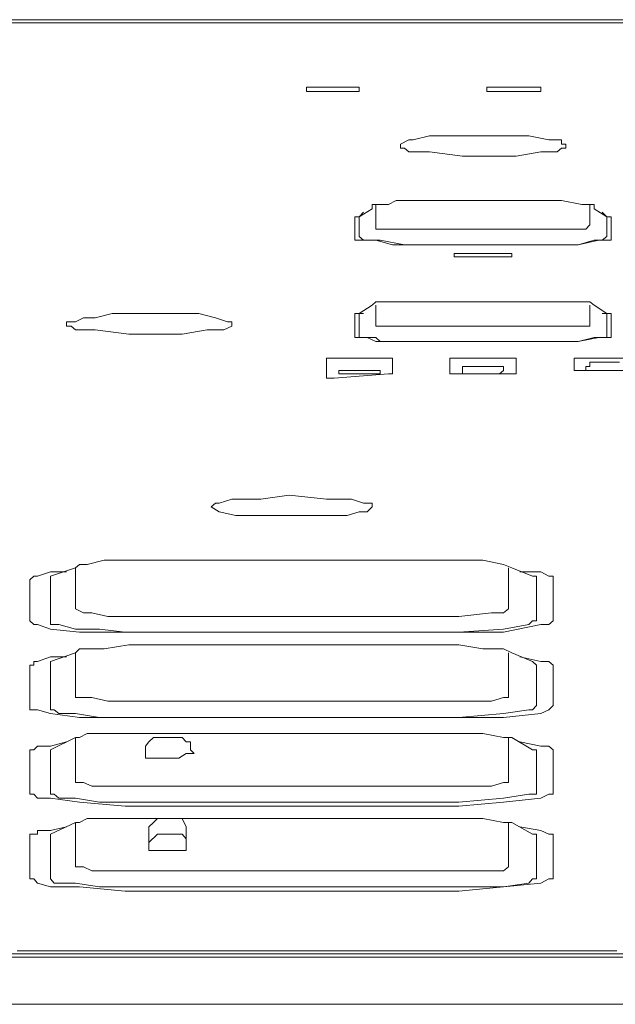
# Model space of a CAD drawing. Units: inches. Extents: x -1383 to 1639, y -1213 to 604.
# Drawn here: x 983 to 1006, y -295 to -256 of the extents above; entities that cross this region are included whole.
import ezdxf

# ---------------------------------------------------------------- set-up
doc = ezdxf.new("R2010")
doc.units = ezdxf.units.IN
doc.header["$MEASUREMENT"] = 0
doc.layers.add('图层 1', color=7, linetype='Continuous')

msp = doc.modelspace()

# ---------------------------------------------------------------- linework, layer by layer
at = {"layer": '图层 1', "color": 7, "lineweight": 9}
for points in [[(1019.129, -256.282), (979.36, -256.282)], [(1019.129, -256.282), (979.36, -256.282)], [(979.36, -256.412), (1019.129, -256.412)], [(982.444, -256.412), (982.562, -256.412), (982.704, -256.412), (982.822, -256.412), (982.94, -256.412), (983.07, -256.412), (983.176, -256.412), (983.33, -256.412), (983.554, -256.412), (983.673, -256.412), (983.802, -256.412), (983.909, -256.412), (984.062, -256.412), (984.287, -256.412), (984.417, -256.412), (984.547, -256.412), (984.807, -256.412), (984.913, -256.412), (985.043, -256.412), (985.291, -256.412), (985.386, -256.412), (985.516, -256.412), (985.752, -256.412), (985.917, -256.412), (986.13, -256.412), (986.272, -256.412), (986.378, -256.412), (986.65, -256.412), (986.768, -256.412), (987.016, -256.412), (987.111, -256.412), (987.382, -256.412), (987.5, -256.412), (987.737, -256.412), (987.997, -256.412), (988.115, -256.412), (988.339, -256.412), (988.481, -256.412), (988.741, -256.412), (988.966, -256.412), (989.084, -256.412), (989.332, -256.412), (989.474, -256.412), (989.71, -256.412), (989.958, -256.412), (990.064, -256.412), (990.324, -256.412), (990.584, -256.412), (990.809, -256.412), (990.939, -256.412), (991.163, -256.412), (991.423, -256.412), (991.683, -256.412), (991.789, -256.412), (992.049, -256.412), (992.297, -256.412), (992.545, -256.412), (992.675, -256.412), (993.16, -256.412), (993.632, -256.412), (994.022, -256.412), (994.507, -256.412), (994.991, -256.412), (995.381, -256.412), (995.854, -256.412), (996.362, -256.412), (996.74, -256.412), (997.212, -256.412), (997.708, -256.412), (998.701, -256.412), (999.54, -256.412), (1000.532, -256.412), (1001.406, -256.412), (1001.879, -256.412), (1002.387, -256.412), (1002.753, -256.412), (1003.238, -256.412), (1003.734, -256.412), (1004.218, -256.412), (1004.596, -256.412), (1005.093, -256.412), (1005.589, -256.412), (1005.955, -256.412), (1006.451, -256.412)], [(1018.987, -293.073), (979.49, -293.073)], [(1018.987, -293.073), (979.49, -293.073)], [(1006.085, -292.955), (1005.719, -292.955), (1005.459, -292.955), (1005.093, -292.955), (1004.703, -292.955), (1004.36, -292.955), (1004.112, -292.955), (1003.734, -292.955), (1003.368, -292.955), (1003.001, -292.955), (1002.387, -292.955), (1001.655, -292.955), (1000.898, -292.955), (999.54, -292.955), (998.205, -292.955), (997.46, -292.955), (996.846, -292.955), (996.102, -292.955), (995.724, -292.955), (995.381, -292.955), (995.121, -292.955), (994.743, -292.955), (994.389, -292.955), (994.022, -292.955), (993.751, -292.955), (993.396, -292.955), (993.018, -292.955), (992.794, -292.955), (992.427, -292.955), (992.049, -292.955), (991.789, -292.955), (991.423, -292.955), (991.057, -292.955), (990.809, -292.955), (990.431, -292.955), (990.206, -292.955), (989.828, -292.955), (989.592, -292.955), (989.225, -292.955), (988.966, -292.955), (988.599, -292.955), (988.339, -292.955), (988.115, -292.955), (987.737, -292.955), (987.5, -292.955), (987.382, -292.955), (987.241, -292.955), (987.111, -292.955), (986.874, -292.955), (986.768, -292.955), (986.65, -292.955), (986.496, -292.955), (986.378, -292.955), (986.272, -292.955), (986.13, -292.955), (986.024, -292.955), (985.917, -292.955), (985.752, -292.955), (985.646, -292.955), (985.516, -292.955), (985.386, -292.955), (985.291, -292.955), (985.173, -292.955), (985.043, -292.955), (984.913, -292.955), (984.807, -292.955), (984.665, -292.955), (984.547, -292.955), (984.417, -292.955), (984.287, -292.955), (984.169, -292.955), (984.062, -292.955), (983.909, -292.955), (983.802, -292.955), (983.673, -292.955), (983.554, -292.955), (983.436, -292.955), (983.33, -292.955), (983.176, -292.955), (983.07, -292.955), (982.94, -292.955), (982.822, -292.955), (982.704, -292.955), (982.562, -292.955), (982.444, -292.955)], [(979.36, -293.203), (1019.129, -293.203)], [(1019.129, -295.058), (979.36, -295.058)]]:
    msp.add_lwpolyline(points, dxfattribs=at)
at = {"layer": '图层 1', "color": 7, "lineweight": 0}
for points in [[(993.845, -258.94), (993.845, -258.94)], [(993.845, -258.94), (993.845, -258.94)], [(994.152, -258.94), (993.845, -258.94)], [(993.845, -258.94), (993.845, -259.106)], [(994.152, -258.94), (995.617, -258.94)], [(995.924, -258.94), (995.617, -258.94)], [(995.924, -258.94), (995.924, -258.94)], [(995.924, -258.94), (995.924, -259.106)], [(1000.958, -258.94), (1000.958, -258.94)], [(1000.958, -258.94), (1000.958, -258.94)], [(1000.958, -258.94), (1000.958, -258.94)], [(1001.135, -258.94), (1000.958, -258.94)], [(1000.958, -258.94), (1000.958, -259.106)], [(1001.135, -258.94), (1002.753, -258.94)], [(1002.919, -258.94), (1002.753, -258.94)], [(1003.084, -258.94), (1002.919, -258.94)], [(1003.084, -258.94), (1003.084, -258.94)], [(1003.084, -258.94), (1003.084, -258.94)], [(1003.084, -258.94), (1003.084, -259.106)], [(993.845, -259.106), (993.845, -259.106)], [(993.845, -259.106), (994.152, -259.106)], [(995.617, -259.106), (994.152, -259.106)], [(995.617, -259.106), (995.924, -259.106)], [(995.924, -259.106), (995.924, -259.106)], [(995.924, -259.106), (995.924, -259.106)], [(995.924, -259.106), (995.924, -259.106)], [(1000.958, -259.106), (1000.958, -259.106)], [(1000.958, -259.106), (1000.958, -259.106)], [(1000.958, -259.106), (1000.958, -259.106)], [(1000.958, -259.106), (1001.135, -259.106)], [(1002.753, -259.106), (1001.135, -259.106)], [(1002.753, -259.106), (1002.919, -259.106)], [(1002.919, -259.106), (1003.084, -259.106)], [(1003.084, -259.106), (1003.084, -259.106)], [(1003.084, -259.106), (1003.084, -259.106)], [(998.701, -260.854), (998.051, -261.008)], [(999.351, -260.854), (998.701, -260.854)], [(1000.32, -260.854), (999.351, -260.854)], [(1001.938, -260.854), (1000.32, -260.854)], [(1002.612, -260.854), (1001.938, -260.854)], [(1003.403, -261.008), (1002.612, -260.854)], [(997.886, -261.008), (997.555, -261.185)], [(997.555, -261.185), (997.555, -261.339)], [(997.555, -261.339), (997.555, -261.339)], [(997.555, -261.339), (997.708, -261.339)], [(997.708, -261.339), (997.886, -261.492)], [(998.051, -261.008), (997.886, -261.008)], [(1003.899, -261.008), (1003.403, -261.008)], [(1003.734, -261.492), (1003.899, -261.339)], [(1003.899, -261.185), (1003.899, -261.008)], [(1004.065, -261.185), (1003.899, -261.185)], [(1003.899, -261.339), (1004.065, -261.339)], [(1004.065, -261.339), (1004.065, -261.185)], [(997.886, -261.492), (998.701, -261.492)], [(998.701, -261.492), (1000.001, -261.658)], [(1000.001, -261.658), (1000.958, -261.658)], [(1000.958, -261.658), (1002.115, -261.658)], [(1002.115, -261.658), (1003.084, -261.492)], [(1003.084, -261.492), (1003.734, -261.492)], [(996.432, -263.56), (996.432, -263.725)], [(996.586, -263.56), (996.432, -263.56)], [(996.586, -263.56), (996.586, -264.363)], [(996.751, -263.56), (996.586, -263.56)], [(997.082, -263.56), (996.751, -263.56)], [(997.389, -263.406), (997.082, -263.56)], [(997.708, -263.406), (997.389, -263.406)], [(997.708, -263.406), (997.708, -263.406)], [(997.708, -263.406), (1000.166, -263.406)], [(1000.166, -263.406), (1002.434, -263.406)], [(1002.434, -263.406), (1003.899, -263.406)], [(1004.703, -263.56), (1003.899, -263.406)], [(1004.856, -263.56), (1004.703, -263.56)], [(1005.022, -263.56), (1004.856, -263.56)], [(1005.187, -263.56), (1005.022, -263.56)], [(1005.022, -264.363), (1005.022, -263.56)], [(1005.187, -263.725), (1005.187, -263.56)], [(995.759, -264.044), (995.759, -264.044)], [(995.759, -264.044), (995.759, -264.044)], [(995.759, -264.044), (995.759, -264.824)], [(995.924, -264.044), (995.759, -264.044)], [(995.924, -264.044), (996.432, -263.725)], [(996.102, -263.867), (995.924, -264.044)], [(995.924, -264.044), (995.924, -264.044)], [(995.924, -264.044), (995.924, -264.044)], [(995.924, -264.044), (995.924, -264.824)], [(1005.187, -263.725), (1005.187, -263.725)], [(1005.187, -263.725), (1005.683, -264.044)], [(1005.683, -264.044), (1005.506, -263.867)], [(1005.683, -264.044), (1005.683, -264.044)], [(1005.861, -264.044), (1005.683, -264.044)], [(1005.683, -264.824), (1005.683, -264.044)], [(1005.861, -264.044), (1005.861, -264.044)], [(1005.861, -264.824), (1005.861, -264.044)], [(996.586, -264.363), (996.586, -264.363)], [(996.586, -264.363), (996.586, -264.529)], [(1004.856, -264.529), (1005.022, -264.363)], [(1005.022, -264.363), (1005.022, -264.363)], [(995.759, -264.824), (995.759, -264.966), (995.924, -264.966)], [(995.924, -264.824), (996.102, -264.966)], [(996.586, -264.529), (996.751, -264.529)], [(996.751, -264.529), (997.236, -264.529)], [(997.236, -264.529), (997.708, -264.529)], [(1003.899, -264.529), (997.708, -264.529)], [(1003.899, -264.529), (1004.396, -264.529)], [(1004.396, -264.529), (1004.856, -264.529)], [(1004.561, -265.155), (1005.187, -264.966), (1005.506, -264.966), (1005.683, -264.824)], [(1005.683, -264.824), (1005.683, -264.824)], [(1005.861, -264.966), (1005.861, -264.824)], [(995.924, -264.966), (996.243, -264.966)], [(996.102, -264.966), (996.243, -264.966), (996.586, -264.966)], [(996.243, -264.966), (996.586, -264.966)], [(996.586, -264.966), (997.236, -265.155)], [(996.586, -264.966), (996.751, -264.966)], [(996.751, -264.966), (997.708, -265.155)], [(997.236, -265.155), (997.708, -265.155)], [(997.708, -265.155), (1003.899, -265.155)], [(1003.899, -265.155), (997.708, -265.155)], [(1003.899, -265.155), (1004.561, -265.155)], [(1003.899, -265.155), (1004.561, -265.155)], [(1004.561, -265.155), (1005.364, -264.966)], [(1005.364, -264.966), (1005.683, -264.966)], [(1005.683, -264.966), (1005.861, -264.966)], [(999.847, -265.486), (999.67, -265.486)], [(999.67, -265.627), (999.67, -265.486)], [(999.847, -265.486), (999.847, -265.486)], [(999.847, -265.486), (999.847, -265.486)], [(1000.001, -265.486), (999.847, -265.486)], [(1000.001, -265.486), (1001.619, -265.486)], [(1001.808, -265.486), (1001.619, -265.486)], [(1001.938, -265.486), (1001.808, -265.486)], [(1001.938, -265.486), (1001.938, -265.486)], [(1001.938, -265.486), (1001.938, -265.486)], [(1001.938, -265.486), (1001.938, -265.627)], [(999.67, -265.627), (999.847, -265.627)], [(999.847, -265.627), (999.847, -265.627)], [(999.847, -265.627), (999.847, -265.627)], [(999.847, -265.627), (1000.001, -265.627)], [(1001.619, -265.627), (1000.001, -265.627)], [(1001.619, -265.627), (1001.808, -265.627)], [(1001.808, -265.627), (1001.938, -265.627)], [(1001.938, -265.627), (1001.938, -265.627)], [(1001.938, -265.627), (1001.938, -265.627)], [(995.924, -267.849), (996.432, -267.53)], [(997.708, -267.388), (997.389, -267.388), (997.082, -267.388), (996.751, -267.388), (996.586, -267.388), (996.432, -267.53)], [(996.432, -267.53), (996.432, -267.53)], [(996.586, -267.53), (996.586, -268.179)], [(997.708, -267.388), (997.708, -267.388)], [(997.708, -267.388), (1000.166, -267.388)], [(1000.166, -267.388), (1002.434, -267.388)], [(1002.434, -267.388), (1003.899, -267.388)], [(1004.703, -267.388), (1003.899, -267.388)], [(1005.187, -267.53), (1005.022, -267.388), (1004.856, -267.388), (1004.703, -267.388)], [(1005.022, -268.179), (1005.022, -267.53)], [(1005.187, -267.53), (1005.683, -267.849)], [(986.189, -267.849), (985.527, -268.026), (985.067, -268.026), (984.748, -268.179), (984.393, -268.179), (984.393, -268.357)], [(987.158, -267.849), (986.189, -267.849)], [(990.265, -268.026), (989.604, -267.849), (988.812, -267.849), (987.158, -267.849)], [(995.924, -267.849), (995.759, -267.849), (995.759, -268.026)], [(996.102, -267.849), (995.924, -267.849)], [(995.924, -267.849), (995.924, -268.026)], [(1005.683, -267.849), (1005.506, -267.849)], [(1005.683, -267.849), (1005.683, -267.849)], [(1005.861, -267.849), (1005.683, -267.849)], [(1005.683, -268.026), (1005.683, -267.849)], [(1005.861, -268.026), (1005.861, -267.849)], [(990.903, -268.357), (990.903, -268.179), (990.738, -268.179), (990.265, -268.026)], [(995.759, -268.026), (995.759, -268.664)], [(995.924, -268.026), (995.924, -268.664)], [(996.586, -268.179), (996.586, -268.357)], [(1005.022, -268.357), (1005.022, -268.179)], [(1005.683, -268.664), (1005.683, -268.026)], [(1005.861, -268.664), (1005.861, -268.026)], [(984.393, -268.357), (984.57, -268.357), (984.748, -268.498), (985.527, -268.498), (986.851, -268.664)], [(986.851, -268.664), (987.819, -268.664)], [(987.819, -268.664), (988.954, -268.664)], [(988.954, -268.664), (989.934, -268.498), (990.596, -268.498), (990.903, -268.357)], [(990.903, -268.357), (990.903, -268.357)], [(995.759, -268.664), (995.759, -268.794)], [(995.924, -268.664), (995.924, -268.794)], [(996.586, -268.357), (996.586, -268.357)], [(996.586, -268.357), (996.751, -268.357)], [(996.751, -268.357), (997.236, -268.357)], [(997.236, -268.357), (997.708, -268.357)], [(1003.899, -268.357), (997.708, -268.357)], [(1003.899, -268.357), (1004.396, -268.357)], [(1003.899, -268.959), (1004.561, -268.959), (1005.364, -268.794), (1005.683, -268.794), (1005.861, -268.794), (1005.861, -268.664)], [(1004.396, -268.357), (1004.856, -268.357)], [(1004.856, -268.357), (1005.022, -268.357)], [(1005.683, -268.794), (1005.683, -268.664)], [(995.759, -268.794), (995.759, -268.794)], [(995.759, -268.794), (995.924, -268.794)], [(995.924, -268.794), (996.102, -268.794)], [(995.924, -268.794), (996.243, -268.794)], [(996.102, -268.794), (996.102, -268.794)], [(996.102, -268.794), (996.243, -268.794)], [(996.243, -268.794), (996.586, -268.794)], [(996.243, -268.794), (996.586, -268.959)], [(996.586, -268.794), (996.751, -268.959), (997.708, -268.959)], [(996.586, -268.959), (997.236, -268.959)], [(997.236, -268.959), (997.708, -268.959)], [(997.708, -268.959), (1003.899, -268.959)], [(1003.899, -268.959), (997.708, -268.959)], [(1003.899, -268.959), (1004.561, -268.959)], [(1004.561, -268.959), (1005.187, -268.794)], [(1005.187, -268.794), (1005.506, -268.794)], [(1005.506, -268.794), (1005.683, -268.794)], [(994.944, -269.609), (994.802, -269.609), (994.637, -269.609)], [(994.637, -269.609), (994.637, -270.235)], [(996.905, -269.609), (994.944, -269.609)], [(997.082, -269.609), (996.905, -269.609)], [(997.236, -269.609), (997.082, -269.609)], [(997.236, -269.609), (997.236, -269.609)], [(997.236, -269.609), (997.236, -269.609)], [(997.236, -269.609), (997.236, -270.235)], [(999.492, -269.609), (999.492, -269.609)], [(999.492, -269.609), (999.492, -269.609)], [(999.67, -269.609), (999.492, -269.609)], [(999.492, -270.235), (999.492, -269.609)], [(999.847, -269.609), (999.67, -269.609)], [(999.847, -269.609), (1001.808, -269.609)], [(1002.115, -269.609), (1001.938, -269.609), (1001.808, -269.609)], [(1002.115, -269.609), (1002.115, -270.235)], [(1004.396, -269.609), (1004.396, -269.609)], [(1004.703, -269.609), (1004.561, -269.609), (1004.396, -269.609)], [(1004.396, -270.093), (1004.396, -269.609)], [(1004.703, -269.609), (1006.664, -269.609)], [(1005.022, -269.774), (1005.022, -269.94)], [(1005.022, -269.774), (1006.18, -269.774)], [(994.637, -270.235), (994.637, -270.401)], [(994.944, -270.401), (997.082, -270.235)], [(995.121, -270.093), (995.121, -270.093)], [(995.121, -270.093), (995.121, -270.093)], [(995.121, -270.093), (995.121, -270.093)], [(995.121, -270.093), (995.121, -270.093)], [(995.298, -270.093), (995.121, -270.093)], [(995.121, -270.235), (995.121, -270.093)], [(995.121, -270.235), (995.298, -270.235), (995.452, -270.235)], [(995.298, -270.093), (995.298, -270.093)], [(995.452, -270.093), (995.298, -270.093)], [(996.432, -270.093), (995.452, -270.093)], [(995.452, -270.235), (996.586, -270.235)], [(996.586, -270.093), (996.432, -270.093)], [(996.586, -270.093), (996.586, -270.093)], [(996.751, -270.093), (996.586, -270.093)], [(996.586, -270.235), (996.751, -270.235)], [(996.751, -270.093), (996.751, -270.093)], [(996.751, -270.093), (996.751, -270.093)], [(996.751, -270.093), (996.751, -270.093)], [(996.751, -270.093), (996.751, -270.093)], [(996.751, -270.235), (996.751, -270.093)], [(997.082, -270.235), (997.236, -270.235)], [(997.236, -270.235), (997.236, -270.235)], [(997.236, -270.235), (997.236, -270.235)], [(999.492, -270.235), (999.492, -270.235)], [(999.492, -270.235), (999.492, -270.235)], [(999.492, -270.235), (999.67, -270.235), (999.847, -270.235)], [(1001.938, -270.235), (999.847, -270.235)], [(1000.001, -269.94), (1000.001, -269.94)], [(1000.166, -269.94), (1000.001, -269.94)], [(1000.001, -269.94), (1000.001, -270.093)], [(1000.001, -270.093), (1000.001, -270.093)], [(1000.001, -270.093), (1000.001, -270.235)], [(1000.001, -270.235), (1000.001, -270.235)], [(1000.001, -270.235), (1000.166, -270.235)], [(1001.3, -269.94), (1000.166, -269.94)], [(1000.166, -270.235), (1000.32, -270.235)], [(1000.32, -270.235), (1001.454, -270.235)], [(1001.454, -269.94), (1001.3, -269.94)], [(1001.454, -269.94), (1001.454, -269.94)], [(1001.619, -269.94), (1001.454, -269.94)], [(1001.454, -270.235), (1001.619, -270.093)], [(1001.619, -269.94), (1001.619, -270.093)], [(1001.619, -270.093), (1001.619, -270.093)], [(1001.619, -270.093), (1001.619, -270.093)], [(1001.619, -270.093), (1001.619, -270.093)], [(1001.619, -270.093), (1001.619, -270.093)], [(1001.938, -270.235), (1002.115, -270.235)], [(1002.115, -270.235), (1002.115, -270.235)], [(1002.115, -270.235), (1002.115, -270.235)], [(1002.115, -270.235), (1002.115, -270.235)], [(1002.115, -270.235), (1002.115, -270.235)], [(1004.396, -270.093), (1004.396, -270.093)], [(1004.396, -270.093), (1004.561, -270.093)], [(1004.561, -270.093), (1004.703, -270.093)], [(1004.703, -270.093), (1006.818, -270.093)], [(1004.856, -269.94), (1004.856, -269.94)], [(1005.022, -269.94), (1004.856, -269.94)], [(1004.856, -269.94), (1004.856, -270.093)], [(1004.856, -270.093), (1004.856, -270.093)], [(1004.856, -270.093), (1004.856, -270.093)], [(1004.856, -270.093), (1004.856, -270.093)], [(1004.856, -270.093), (1005.022, -270.093)], [(1005.022, -270.093), (1005.187, -270.093)], [(1006.345, -270.093), (1005.187, -270.093)], [(994.637, -270.401), (994.802, -270.401)], [(994.802, -270.401), (994.944, -270.401)], [(993.172, -275.008), (992.049, -275.162), (990.903, -275.162), (990.407, -275.327)], [(996.432, -275.469), (996.432, -275.327), (996.243, -275.327), (996.102, -275.327), (995.617, -275.162), (994.637, -275.162), (993.172, -275.008)], [(990.265, -275.327), (990.088, -275.469)], [(990.088, -275.469), (990.088, -275.469)], [(990.088, -275.469), (990.088, -275.469)], [(990.088, -275.469), (990.407, -275.658)], [(990.407, -275.327), (990.265, -275.327)], [(990.407, -275.658), (991.069, -275.812)], [(993.006, -275.812), (993.987, -275.812), (995.452, -275.812), (995.924, -275.658), (996.243, -275.658), (996.432, -275.469)], [(991.069, -275.812), (993.006, -275.812)], [(985.87, -277.572), (985.208, -277.738)], [(986.851, -277.572), (985.87, -277.572)], [(988.812, -277.572), (986.851, -277.572)], [(999.847, -277.572), (988.812, -277.572)], [(1000.804, -277.572), (999.847, -277.572)], [(1001.619, -277.738), (1000.804, -277.572)], [(983.755, -278.021), (983.247, -278.198), (983.105, -278.198)], [(984.748, -277.868), (983.755, -278.198)], [(984.393, -278.021), (983.755, -278.021)], [(984.901, -277.738), (984.748, -277.868)], [(984.748, -277.868), (984.748, -279.486)], [(985.208, -277.738), (984.901, -277.738)], [(1001.938, -277.868), (1001.619, -277.738)], [(1001.808, -279.486), (1001.808, -277.868)], [(1001.938, -277.868), (1001.938, -277.868)], [(1001.938, -277.868), (1002.753, -278.198)], [(1003.084, -278.021), (1002.257, -278.021)], [(1003.403, -278.198), (1003.084, -278.021)], [(983.105, -278.198), (982.94, -278.34)], [(982.94, -278.34), (982.94, -279.959)], [(983.755, -278.198), (983.755, -278.198)], [(983.755, -278.198), (983.755, -278.34)], [(983.755, -278.34), (983.755, -278.34)], [(983.755, -278.34), (983.755, -279.959)], [(1002.919, -278.198), (1002.753, -278.198)], [(1002.919, -278.34), (1002.919, -278.198)], [(1002.919, -279.959), (1002.919, -278.34)], [(1003.569, -278.198), (1003.403, -278.198)], [(1003.569, -278.34), (1003.569, -278.198)], [(1003.569, -279.959), (1003.569, -278.34)], [(984.748, -279.486), (984.748, -279.486)], [(984.748, -279.486), (985.067, -279.64)], [(1001.619, -279.64), (1001.808, -279.486)], [(1001.808, -279.486), (1001.808, -279.486)], [(982.94, -279.959), (982.94, -279.959)], [(982.94, -279.959), (983.105, -280.101)], [(983.755, -279.959), (983.755, -279.959)], [(983.755, -279.959), (983.755, -280.101)], [(985.067, -279.64), (985.386, -279.64)], [(985.386, -279.64), (986.024, -279.782), (986.851, -279.782)], [(986.851, -279.782), (999.847, -279.782)], [(999.847, -279.782), (1001.135, -279.64)], [(1001.135, -279.64), (1001.619, -279.64)], [(1002.612, -280.101), (1002.753, -279.959)], [(1002.753, -279.959), (1002.919, -279.959)], [(1003.403, -280.101), (1003.569, -279.959)], [(983.105, -280.101), (983.247, -280.101)], [(983.247, -280.101), (983.755, -280.278)], [(983.755, -280.101), (983.909, -280.101), (984.086, -280.101)], [(983.755, -280.278), (984.901, -280.408)], [(984.086, -280.101), (984.748, -280.278), (985.693, -280.278), (986.697, -280.408)], [(999.847, -280.408), (1001.619, -280.278)], [(1001.619, -280.408), (1003.084, -280.101)], [(1001.619, -280.278), (1002.612, -280.101)], [(1003.084, -280.101), (1003.403, -280.101)], [(984.901, -280.408), (986.697, -280.408)], [(986.697, -280.408), (999.847, -280.408)], [(986.697, -280.408), (999.847, -280.408)], [(999.847, -280.408), (1001.619, -280.408)], [(984.901, -281.058), (984.748, -281.211)], [(985.208, -281.058), (984.901, -281.058)], [(985.87, -281.058), (985.208, -281.058)], [(986.851, -280.904), (985.87, -281.058)], [(988.812, -280.904), (986.851, -280.904)], [(1000.804, -281.058), (999.847, -280.904), (988.812, -280.904)], [(1001.938, -281.211), (1001.619, -281.058), (1000.804, -281.058)], [(983.755, -281.377), (983.247, -281.554)], [(984.748, -281.211), (983.755, -281.554)], [(984.393, -281.377), (983.755, -281.377)], [(984.748, -281.211), (984.748, -282.806)], [(1001.808, -282.806), (1001.808, -281.211)], [(1001.938, -281.211), (1001.938, -281.211)], [(1001.938, -281.211), (1002.753, -281.554)], [(1003.084, -281.554), (1002.257, -281.377)], [(983.105, -281.707), (982.94, -281.707)], [(982.94, -281.707), (982.94, -283.291)], [(983.105, -281.554), (983.105, -281.707)], [(983.247, -281.554), (983.105, -281.554)], [(983.247, -281.554), (983.247, -281.554)], [(983.755, -281.554), (983.755, -281.707)], [(983.755, -281.707), (983.755, -281.707)], [(983.755, -281.707), (983.755, -281.707)], [(983.755, -281.707), (983.755, -283.291)], [(1002.919, -281.707), (1002.753, -281.554)], [(1002.919, -281.707), (1002.919, -281.707)], [(1002.919, -283.291), (1002.919, -281.707)], [(1003.403, -281.554), (1003.084, -281.554)], [(1003.569, -281.707), (1003.403, -281.554)], [(1003.569, -283.291), (1003.569, -281.707)], [(984.748, -282.806), (984.748, -282.806)], [(984.748, -282.806), (984.748, -282.972)], [(984.748, -282.972), (985.067, -282.972)], [(985.067, -282.972), (985.386, -282.972)], [(985.386, -282.972), (986.024, -283.125)], [(1001.135, -283.125), (1001.619, -282.972)], [(1001.619, -282.972), (1001.808, -282.972), (1001.808, -282.806)], [(982.94, -283.291), (982.94, -283.456), (983.105, -283.456), (983.247, -283.456)], [(983.755, -283.291), (983.755, -283.291)], [(983.755, -283.291), (983.755, -283.456)], [(986.024, -283.125), (986.851, -283.125)], [(986.851, -283.125), (999.847, -283.125), (1001.135, -283.125)], [(1002.612, -283.456), (1002.753, -283.456), (1002.919, -283.291)], [(1003.403, -283.456), (1003.569, -283.291)], [(983.247, -283.456), (983.755, -283.61)], [(983.755, -283.456), (983.909, -283.456)], [(983.755, -283.61), (984.901, -283.763)], [(983.909, -283.456), (984.086, -283.61)], [(984.086, -283.61), (984.748, -283.61)], [(984.748, -283.61), (985.693, -283.763)], [(984.901, -283.763), (986.697, -283.763)], [(985.693, -283.763), (986.697, -283.763)], [(986.697, -283.763), (999.847, -283.763)], [(986.697, -283.763), (999.847, -283.763)], [(999.847, -283.763), (1001.619, -283.61)], [(999.847, -283.763), (1001.619, -283.763)], [(1001.619, -283.61), (1002.612, -283.456)], [(1001.619, -283.763), (1003.084, -283.61)], [(1003.084, -283.61), (1003.403, -283.456)], [(984.748, -284.555), (983.755, -285.039)], [(985.87, -284.389), (985.208, -284.389), (984.901, -284.555), (984.748, -284.555)], [(984.748, -284.555), (984.748, -286.327)], [(988.812, -284.389), (986.851, -284.389), (985.87, -284.389)], [(987.819, -284.555), (987.642, -284.72), (987.5, -284.897), (987.5, -285.181)], [(989.426, -285.181), (989.273, -285.039), (989.273, -284.72), (989.107, -284.72), (988.954, -284.555), (988.457, -284.555), (988.15, -284.555), (987.819, -284.555)], [(1000.804, -284.389), (999.847, -284.389), (988.812, -284.389)], [(1001.619, -284.555), (1000.804, -284.389)], [(1001.938, -284.555), (1001.619, -284.555)], [(1001.808, -286.327), (1001.808, -284.555)], [(1001.938, -284.555), (1001.938, -284.555)], [(1001.938, -284.555), (1001.938, -284.555)], [(1001.938, -284.555), (1002.753, -285.039)], [(984.393, -284.72), (983.755, -284.897), (983.247, -284.897), (983.105, -285.039), (982.94, -285.039)], [(1003.403, -284.897), (1003.084, -284.897), (1002.257, -284.72)], [(1003.569, -285.039), (1003.403, -284.897)], [(982.94, -285.039), (982.94, -286.776)], [(983.755, -285.039), (983.755, -285.039)], [(983.755, -285.039), (983.755, -285.039)], [(983.755, -285.039), (983.755, -286.622)], [(987.5, -285.181), (987.5, -285.358)], [(987.5, -285.358), (987.642, -285.358), (988.15, -285.358), (988.457, -285.358), (988.812, -285.358), (989.107, -285.181), (989.273, -285.181), (989.426, -285.181)], [(987.5, -285.181), (987.5, -285.181)], [(989.426, -285.181), (989.426, -285.181)], [(989.426, -285.181), (989.426, -285.181)], [(1002.919, -285.039), (1002.753, -285.039)], [(1002.919, -286.776), (1002.919, -285.039)], [(1003.569, -285.039), (1003.569, -285.039)], [(1003.569, -286.776), (1003.569, -285.039)], [(984.748, -286.327), (985.067, -286.327), (985.386, -286.469), (986.024, -286.469), (986.851, -286.469)], [(986.851, -286.469), (999.847, -286.469)], [(999.847, -286.469), (1001.135, -286.469)], [(1001.135, -286.469), (1001.619, -286.327)], [(1001.619, -286.327), (1001.808, -286.327)], [(1001.808, -286.327), (1001.808, -286.327)], [(982.94, -286.776), (982.94, -286.776)], [(982.94, -286.776), (983.105, -286.776)], [(983.105, -286.776), (983.247, -286.941)], [(983.247, -286.941), (983.755, -286.941)], [(983.755, -286.622), (983.755, -286.776)], [(983.755, -286.776), (983.909, -286.776), (984.086, -286.941)], [(983.755, -286.941), (984.901, -287.095)], [(984.086, -286.941), (984.748, -286.941), (985.693, -287.095)], [(999.847, -287.26), (1001.619, -287.095), (1003.084, -286.941)], [(999.847, -287.095), (1001.619, -286.941)], [(1001.619, -286.941), (1002.612, -286.776)], [(1002.612, -286.776), (1002.753, -286.776)], [(1002.753, -286.776), (1002.919, -286.776)], [(1003.084, -286.941), (1003.403, -286.776)], [(1003.403, -286.776), (1003.569, -286.776)], [(984.901, -287.095), (986.697, -287.26)], [(985.693, -287.095), (986.697, -287.095)], [(986.697, -287.095), (999.847, -287.095)], [(986.697, -287.26), (999.847, -287.26)], [(984.748, -287.898), (983.755, -288.359)], [(984.393, -288.064), (983.755, -288.217)], [(984.748, -287.898), (984.748, -289.647)], [(984.901, -287.898), (984.748, -287.898)], [(985.208, -287.745), (984.901, -287.898)], [(985.87, -287.745), (985.208, -287.745)], [(986.851, -287.745), (985.87, -287.745)], [(986.851, -287.745), (987.973, -287.745)], [(987.819, -287.898), (987.642, -288.064)], [(987.642, -288.064), (987.642, -288.217)], [(987.973, -287.745), (987.819, -287.898)], [(988.316, -287.745), (987.973, -287.745)], [(988.457, -287.745), (988.316, -287.745)], [(988.812, -287.745), (988.457, -287.745)], [(1001.938, -287.898), (1001.619, -287.898), (1000.804, -287.745), (999.847, -287.745), (988.812, -287.745)], [(988.954, -287.745), (988.812, -287.745)], [(989.107, -288.064), (988.954, -287.745)], [(989.107, -288.217), (989.107, -288.064)], [(1001.619, -289.8), (1001.808, -289.647), (1001.808, -287.898)], [(1001.938, -287.898), (1001.938, -287.898)], [(1001.938, -287.898), (1002.753, -288.359)], [(1003.084, -288.217), (1002.257, -288.064)], [(982.94, -288.359), (982.94, -290.119)], [(983.105, -288.359), (982.94, -288.359)], [(983.105, -288.359), (983.105, -288.359)], [(983.247, -288.359), (983.105, -288.359)], [(983.247, -288.217), (983.247, -288.359)], [(983.755, -288.217), (983.247, -288.217)], [(983.755, -288.359), (983.755, -288.359)], [(983.755, -288.359), (983.755, -288.359)], [(983.755, -288.359), (983.755, -288.359)], [(983.755, -288.359), (983.755, -290.119)], [(987.642, -288.997), (987.642, -288.217)], [(987.973, -288.359), (987.642, -288.69)], [(988.15, -288.359), (987.973, -288.359)], [(988.15, -288.359), (988.316, -288.359), (988.457, -288.359), (988.635, -288.359)], [(988.635, -288.359), (988.812, -288.359), (988.954, -288.359), (989.107, -288.536), (989.107, -288.855)], [(989.107, -288.217), (989.107, -288.855)], [(1002.919, -288.359), (1002.753, -288.359)], [(1002.919, -288.359), (1002.919, -288.359)], [(1002.919, -290.119), (1002.919, -288.359)], [(1003.403, -288.359), (1003.084, -288.217)], [(1003.569, -288.359), (1003.403, -288.359)], [(1003.569, -290.119), (1003.569, -288.359)], [(987.642, -288.69), (987.642, -288.855)], [(989.107, -288.997), (989.107, -288.855)], [(987.642, -288.997), (987.642, -288.997)], [(987.642, -288.997), (987.819, -288.997)], [(987.819, -288.997), (987.819, -288.997)], [(987.819, -288.997), (988.15, -288.997)], [(988.15, -288.997), (988.635, -288.997)], [(988.635, -288.997), (988.954, -288.997)], [(988.954, -288.997), (989.107, -288.997)], [(989.107, -288.997), (989.107, -288.997)], [(989.107, -288.997), (989.107, -288.997)], [(984.748, -289.647), (984.748, -289.647)], [(984.748, -289.647), (984.748, -289.647)], [(984.748, -289.647), (985.067, -289.647)], [(985.067, -289.647), (985.386, -289.8)], [(985.386, -289.8), (986.024, -289.8)], [(986.024, -289.8), (986.851, -289.8)], [(986.851, -289.8), (999.847, -289.8)], [(999.847, -289.8), (1001.135, -289.8)], [(1001.135, -289.8), (1001.619, -289.8)], [(982.94, -290.119), (983.105, -290.119), (983.247, -290.285), (983.755, -290.427), (984.901, -290.427), (986.697, -290.604)], [(983.755, -290.119), (983.755, -290.119)], [(983.755, -290.119), (983.755, -290.119)], [(983.755, -290.119), (983.909, -290.285)], [(983.909, -290.285), (984.086, -290.285)], [(984.086, -290.285), (984.748, -290.285)], [(984.748, -290.285), (985.693, -290.427)], [(985.693, -290.427), (986.697, -290.427)], [(986.697, -290.427), (999.847, -290.427)], [(999.847, -290.427), (1001.619, -290.427), (1002.612, -290.285), (1002.753, -290.119), (1002.919, -290.119)], [(999.847, -290.604), (1001.619, -290.427)], [(1001.619, -290.427), (1003.084, -290.285)], [(1003.084, -290.285), (1003.403, -290.119)], [(1003.403, -290.119), (1003.569, -290.119)], [(986.697, -290.604), (999.847, -290.604)]]:
    msp.add_lwpolyline(points, dxfattribs=at)

doc.saveas('drawing.dxf')
